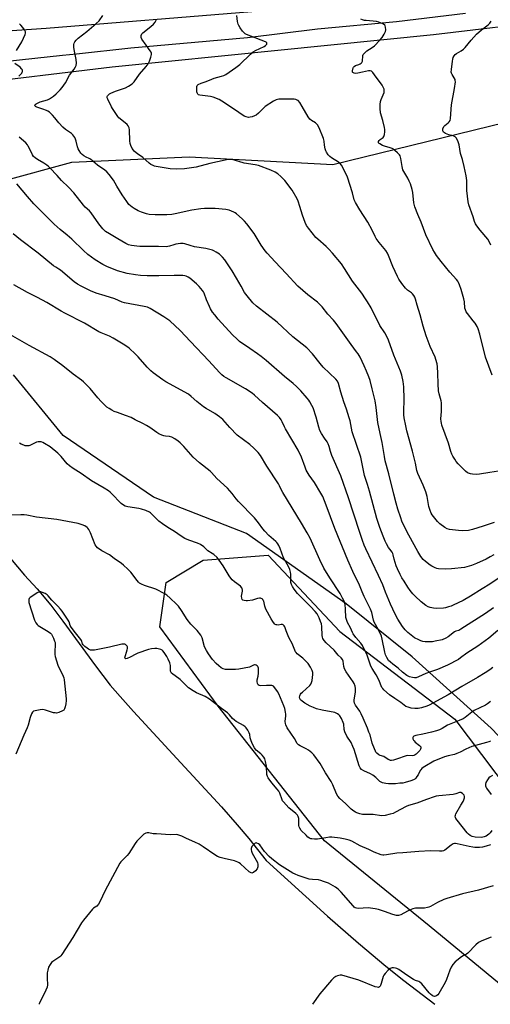
# Model space of a CAD drawing. Units: inches. Extents: x 1189770 to 1195770, y 545456 to 549457.
# Drawn here: x 1195200 to 1195459, y 545456 to 545998 of the extents above; entities that cross this region are included whole.
import ezdxf

# ---------------------------------------------------------------- set-up
doc = ezdxf.new("R2010")
doc.units = ezdxf.units.IN
doc.header["$MEASUREMENT"] = 0
for name, color, linetype in [('HYDRO-Single Line Stream', 4, 'Continuous'), ('NTRL-Pasture Land', 2, 'Continuous'), ('NTRL-Trees', 3, 'Continuous'), ('TRANS-Road', 130, 'Continuous'), ('Undefined', 1, 'Continuous')]:
    doc.layers.add(name, color=color, linetype=linetype)

msp = doc.modelspace()

# ---------------------------------------------------------------- linework, layer by layer
at = {"layer": 'HYDRO-Single Line Stream'}
msp.add_lwpolyline([(1195182.96, 545715.19), (1195202.36, 545692.29), (1195209.44, 545684.76), (1195216.82, 545675.83), (1195223.46, 545667.03), (1195241.48, 545642.36), (1195249.58, 545631.91), (1195255, 545625.57), (1195262.28, 545617.42), (1195286.24, 545591.5), (1195310.67, 545564.86), (1195319.39, 545555.02), (1195325.85, 545547.45), (1195335.36, 545535.48), (1195369.02, 545504.78), (1195386.15, 545489.87), (1195401.08, 545477.24), (1195410.92, 545469.44), (1195427.95, 545456.37)], dxfattribs=at)
at = {"layer": 'NTRL-Pasture Land'}
for points in [[(1195769.66, 546762.45), (1195769.63, 546123.1), (1195766.76, 546121.23), (1195742.33, 546110.29), (1195701.81, 546086.26), (1195640.56, 546052.04), (1195593.36, 546034.97), (1195549.46, 546026.15), (1195440.44, 546011.97), (1195327.43, 546002.16), (1195214.32, 545992.84), (1195096.11, 545984.86)], [(1195190.8, 545909.09), (1195228.47, 545919.47), (1195293.03, 545922.42), (1195372.01, 545918.05), (1195492.48, 545947.57), (1195552.18, 545963.03), (1195616.93, 545992.47), (1195668.11, 545967.73), (1195755.89, 545916.73), (1195766.76, 545913.8), (1195769.62, 545913.03), (1195769.61, 545826.72), (1195766.76, 545823.22), (1195732.34, 545780.94), (1195636.8, 545688.97), (1195535.87, 545590.93), (1195500.86, 545564.6), (1195459.05, 545608.25), (1195415.63, 545647.49), (1195379.29, 545676.54), (1195324.5, 545715.26), (1195273.41, 545735.25), (1195223.71, 545769.1), (1195196.45, 545802.42)]]:
    msp.add_lwpolyline(points, dxfattribs=at)
at = {"layer": 'NTRL-Trees'}
msp.add_lwpolyline([(1195769.61, 545844.22), (1195769.59, 545456.33), (1195477.16, 545456.36), (1195424.96, 545499.56), (1195367.44, 545546.2), (1195308.89, 545620.3), (1195276.76, 545663.83), (1195280.39, 545688.19), (1195300.6, 545700.62), (1195336.35, 545703.22), (1195375.74, 545661.24), (1195438.96, 545613.05), (1195476.27, 545563.82), (1195501.97, 545562.16), (1195601.91, 545683.47), (1195615.31, 545696.31), (1195661.78, 545724.46), (1195689.18, 545767.12)], close=True, dxfattribs=at)
at = {"layer": 'TRANS-Road'}
for points in [[(1195556.49, 546005.18), (1195495.28, 545997.51), (1195427.35, 545989.4), (1195341.76, 545980.87), (1195250.63, 545971.73), (1195168.14, 545961.76)], [(1195184.3, 545974), (1195223.37, 545978.2), (1195231.02, 545979.04), (1195260.82, 545982.34), (1195325.08, 545987.89), (1195363.6, 545992.75), (1195407.03, 545996.71), (1195444.81, 546001.25)]]:
    msp.add_lwpolyline(points, dxfattribs=at)
at = {"layer": 'Undefined'}
for points, elevation in [([(1195460.41, 545703.47), (1195458.49, 545702.35), (1195456.2, 545701.18), (1195450.94, 545698.78), (1195448.25, 545697.71), (1195444.27, 545696.57), (1195437.2, 545695.74), (1195434.08, 545695.56), (1195430.03, 545695.84), (1195429.18, 545696), (1195428.14, 545696.36), (1195426.4, 545697.2), (1195425.44, 545697.8), (1195422.92, 545699.77), (1195421.65, 545700.92), (1195420.27, 545702.63), (1195418.67, 545705.24), (1195413.68, 545714.29), (1195410.5, 545720.68), (1195409.94, 545721.98), (1195409.28, 545723.89), (1195407.75, 545728.55), (1195406.77, 545731.93), (1195405.46, 545736.88), (1195402.78, 545748.01), (1195400.72, 545755.26), (1195400.28, 545757.49), (1195399.02, 545765.22), (1195397.9, 545770.29), (1195396.76, 545776.33), (1195395.81, 545784.57), (1195395.23, 545788.26), (1195393.66, 545794.75), (1195392.44, 545799.26), (1195391.77, 545801.36), (1195390.51, 545804.47), (1195389.17, 545807.45), (1195386.9, 545812.2), (1195385.87, 545813.97), (1195385.02, 545815.17), (1195381.95, 545819.13), (1195373.83, 545830.71), (1195372.31, 545832.53), (1195369.27, 545835.88), (1195366.01, 545839.9), (1195364.62, 545841.36), (1195363.56, 545842.34), (1195358.17, 545846.52), (1195352.77, 545851.17), (1195346.31, 545858.24), (1195340.2, 545864.57), (1195335.8, 545869.37), (1195334.68, 545870.73), (1195332.55, 545873.84), (1195328.63, 545880.13), (1195324.69, 545885.42), (1195323.3, 545886.99), (1195322.02, 545888.22), (1195318.9, 545890.95), (1195318.21, 545891.5), (1195317.46, 545891.95), (1195315.02, 545892.99), (1195313.03, 545893.36), (1195307.28, 545893.97), (1195301.4, 545893.97), (1195299.35, 545893.77), (1195294.39, 545893.03), (1195285.28, 545891.02), (1195283.35, 545890.66), (1195280.65, 545890.49), (1195276.02, 545890.38), (1195274.25, 545890.42), (1195270.99, 545890.71), (1195269.56, 545891.07), (1195266.73, 545891.95), (1195264.83, 545892.73), (1195262.78, 545893.85), (1195261.55, 545894.61), (1195259.87, 545896.08), (1195258.61, 545897.69), (1195256.1, 545901.38), (1195253.27, 545906.3), (1195251.28, 545909.51), (1195249.01, 545912.57), (1195247.71, 545914.14), (1195246.56, 545915.09), (1195242.48, 545917.73), (1195238.69, 545920.98), (1195237.96, 545921.45), (1195236.29, 545922.22), (1195235.08, 545922.92), (1195234.2, 545923.58), (1195233.43, 545924.42), (1195232.42, 545925.79), (1195231.86, 545926.77), (1195231.51, 545927.86), (1195230.85, 545931.01), (1195230.55, 545932.09), (1195230.06, 545933.06), (1195229.05, 545934.38), (1195228.17, 545935.15), (1195224.95, 545937.39), (1195223.47, 545938.73), (1195221.27, 545940.97), (1195219.11, 545943.73), (1195217.79, 545945.28), (1195216.79, 545946.33), (1195216.14, 545946.86), (1195215.22, 545947.48), (1195214.47, 545947.87), (1195212.54, 545948.57), (1195209.22, 545949.6), (1195208.54, 545949.93), (1195208.26, 545950.22), (1195208.15, 545950.69), (1195208.32, 545951.03), (1195208.81, 545951.51), (1195209.48, 545951.93), (1195210.96, 545952.52), (1195215.1, 545953.68), (1195216.11, 545954.18), (1195217.29, 545954.95), (1195218.44, 545955.78), (1195219.87, 545957.05), (1195222.03, 545959.18), (1195223.14, 545960.43), (1195224.88, 545963.09), (1195227.21, 545967.31), (1195229.73, 545970.61), (1195230.51, 545971.85), (1195230.84, 545972.63), (1195230.94, 545973.77), (1195230.79, 545975.83), (1195229.69, 545981.28), (1195229.5, 545982.72), (1195229.53, 545984.13), (1195229.73, 545984.86), (1195230.05, 545985.54), (1195230.74, 545986.42), (1195231.97, 545987.62), (1195236.67, 545991.22), (1195241.91, 545995.58), (1195243.4, 545997.15), (1195245.5, 546000)], 402), ([(1195462.99, 545749.41), (1195458.19, 545748.8), (1195452.57, 545747.86), (1195450.79, 545747.74), (1195448.71, 545747.81), (1195447.56, 545747.98), (1195446.02, 545748.64), (1195444.85, 545749.46), (1195440.93, 545753.46), (1195439.76, 545754.78), (1195438.96, 545756.01), (1195437.94, 545757.8), (1195437.44, 545758.87), (1195436.92, 545760.25), (1195435.57, 545764.95), (1195431.97, 545774.76), (1195431.64, 545775.89), (1195431.47, 545776.76), (1195431.4, 545778.23), (1195431.64, 545782.35), (1195431.75, 545787.08), (1195431.57, 545788.21), (1195430.34, 545792.03), (1195429.99, 545793.7), (1195429.8, 545797.44), (1195429.74, 545803.3), (1195429.52, 545806.84), (1195429.23, 545808.57), (1195428.62, 545810.82), (1195428.16, 545812.19), (1195425.55, 545818.02), (1195423.19, 545824), (1195421.63, 545829.27), (1195420.01, 545835.54), (1195418.39, 545840.74), (1195417.47, 545844.07), (1195417.08, 545845.14), (1195416.52, 545846.09), (1195415.83, 545846.94), (1195415.16, 545847.52), (1195412.98, 545849.09), (1195411.97, 545850.07), (1195409.83, 545852.76), (1195408.27, 545855.02), (1195407.46, 545856.53), (1195404.9, 545862.11), (1195402.59, 545868.03), (1195401.97, 545869.33), (1195401.03, 545870.77), (1195397.42, 545875.21), (1195395.82, 545877.5), (1195395.25, 545878.5), (1195393.58, 545881.97), (1195391.24, 545886.47), (1195386.83, 545893.22), (1195384.41, 545897.24), (1195383.75, 545898.74), (1195382.78, 545902.47), (1195380.06, 545911.17), (1195379.31, 545912.8), (1195376.67, 545917.84), (1195375.98, 545918.74), (1195375.14, 545919.42), (1195371.29, 545921.83), (1195370.36, 545922.49), (1195369.39, 545923.51), (1195368.41, 545924.88), (1195368.09, 545925.64), (1195367.82, 545926.72), (1195367.46, 545928.67), (1195367.16, 545931.01), (1195366.84, 545932.34), (1195364.38, 545938.33), (1195363.56, 545939.87), (1195363.02, 545940.46), (1195362.4, 545940.98), (1195360.19, 545942.33), (1195359.32, 545943.05), (1195358.48, 545944.26), (1195355.18, 545949.99), (1195353.76, 545952.19), (1195352.84, 545953.26), (1195352.38, 545953.58), (1195351.6, 545953.91), (1195350.61, 545954.04), (1195348.05, 545953.99), (1195343.31, 545954.12), (1195342.18, 545954.02), (1195340.84, 545953.67), (1195339.3, 545952.86), (1195334.83, 545950.05), (1195333.96, 545949.29), (1195331.08, 545946.37), (1195329.72, 545945.23), (1195328.96, 545944.83), (1195327.6, 545944.36), (1195326.48, 545944.09), (1195325.64, 545944.03), (1195324.28, 545944.28), (1195323.25, 545944.78), (1195317.41, 545948.78), (1195310.92, 545952.96), (1195309.4, 545953.82), (1195306.08, 545955.22), (1195304.64, 545955.5), (1195298.88, 545956.24), (1195298.13, 545956.51), (1195297.8, 545956.76), (1195297.55, 545957.08), (1195297.36, 545957.58), (1195297.26, 545958.14), (1195297.17, 545960.53), (1195297.24, 545961.09), (1195297.42, 545961.58), (1195297.97, 545962.13), (1195299.54, 545962.93), (1195302.26, 545963.82), (1195305.38, 545965.1), (1195306.78, 545965.55), (1195310.74, 545966.61), (1195312.09, 545967.12), (1195313.12, 545967.64), (1195318.58, 545971.43), (1195320.83, 545973.12), (1195326.65, 545978.72), (1195328.19, 545980.05), (1195329.47, 545980.78), (1195334.11, 545982.92), (1195335.02, 545983.53), (1195335.61, 545984.27), (1195335.73, 545984.64), (1195335.64, 545985), (1195335.31, 545985.31), (1195334.85, 545985.59), (1195326.84, 545988.77), (1195324.55, 545989.61), (1195323.78, 545989.99), (1195323.11, 545990.49), (1195322.37, 545991.38), (1195321.01, 545993.32), (1195320.21, 545994.56), (1195319.83, 545995.33), (1195319.51, 545996.75), (1195319.2, 546000)], 406), ([(1195198.11, 545980.76), (1195200.94, 545985.53), (1195202.77, 545989.6), (1195203.01, 545990.4), (1195202.99, 545991.16), (1195202.5, 545992.1), (1195201.49, 545993.46), (1195200.41, 545994.78), (1195199.61, 545995.5)], 400), ([(1195460.62, 545721.28), (1195454.64, 545719.16), (1195448.81, 545717.35), (1195446.51, 545716.95), (1195443.02, 545716.63), (1195440.99, 545716.8), (1195436.08, 545717.46), (1195434.77, 545717.86), (1195433.53, 545718.5), (1195430.73, 545720.59), (1195429.47, 545721.77), (1195426.65, 545725.44), (1195426.08, 545726.44), (1195425.51, 545727.79), (1195424.78, 545730), (1195423.76, 545735.62), (1195423.1, 545738.09), (1195421.71, 545741.85), (1195418.72, 545748.28), (1195418.1, 545749.93), (1195417.32, 545753.83), (1195415.73, 545760.42), (1195412.7, 545771.76), (1195412.09, 545774.35), (1195411.19, 545778.75), (1195410.93, 545780.44), (1195410.91, 545782.05), (1195411.18, 545789.16), (1195410.95, 545795.81), (1195410.63, 545798.86), (1195409.87, 545802.32), (1195409.14, 545804.56), (1195405.54, 545813.3), (1195402.48, 545821.59), (1195401.41, 545823.91), (1195400.47, 545825.61), (1195397.87, 545829.52), (1195393.04, 545839.28), (1195391.05, 545842.59), (1195389.93, 545844.31), (1195387.81, 545847.31), (1195382.71, 545853.97), (1195378.41, 545860.86), (1195376.66, 545863.5), (1195371.8, 545869.4), (1195369.81, 545871.61), (1195368.31, 545873.04), (1195363.67, 545877.05), (1195362.62, 545878.07), (1195358.59, 545883.16), (1195357.56, 545884.59), (1195356.79, 545886.16), (1195355.21, 545890.24), (1195353.73, 545895.08), (1195352.8, 545897.89), (1195352.25, 545899.27), (1195349.64, 545903.95), (1195345.64, 545909.24), (1195343.44, 545911.48), (1195341.74, 545912.97), (1195340.21, 545913.84), (1195337.8, 545914.93), (1195331.01, 545917.5), (1195329.28, 545917.88), (1195323.27, 545918.93), (1195317.8, 545920.53), (1195316.09, 545920.83), (1195314.4, 545920.83), (1195312.7, 545920.53), (1195304.38, 545918.59), (1195296.84, 545916.59), (1195290.38, 545915.73), (1195286, 545915.59), (1195282.55, 545915.8), (1195280.25, 545916.05), (1195274.81, 545916.97), (1195273.98, 545917.19), (1195273.19, 545917.51), (1195271.92, 545918.17), (1195270.96, 545918.79), (1195267.5, 545922.02), (1195264.58, 545924.07), (1195262.95, 545925.33), (1195262.33, 545925.94), (1195261.7, 545926.86), (1195260.82, 545928.62), (1195260.49, 545929.68), (1195260.35, 545931.09), (1195260.11, 545937.11), (1195259.96, 545938.2), (1195259.68, 545938.96), (1195259.38, 545939.43), (1195258.81, 545940.06), (1195254.95, 545943.19), (1195254.32, 545943.79), (1195253.77, 545944.46), (1195250.87, 545948.85), (1195250.3, 545949.83), (1195248.22, 545954.12), (1195247.94, 545954.86), (1195247.89, 545955.55), (1195248.08, 545955.94), (1195248.56, 545956.47), (1195249.18, 545956.94), (1195249.87, 545957.33), (1195252.38, 545958.37), (1195255.81, 545959.5), (1195257.87, 545960.3), (1195259.67, 545961.21), (1195261.66, 545962.48), (1195262.21, 545962.97), (1195262.76, 545963.61), (1195265.74, 545967.76), (1195269.29, 545971.93), (1195270.47, 545973.56), (1195271.09, 545974.88), (1195271.83, 545977.15), (1195272.19, 545978.57), (1195272.21, 545979.38), (1195272.04, 545979.88), (1195271.6, 545980.61), (1195269.26, 545983.69), (1195267.02, 545987.05), (1195266.56, 545988.04), (1195266.48, 545988.54), (1195266.54, 545989.04), (1195266.92, 545989.98), (1195267.48, 545990.6), (1195271.83, 545993.93), (1195273.29, 545995.28), (1195274.19, 545996.47), (1195275.04, 545997.78)], 404), ([(1195459.63, 545802.22), (1195455.85, 545812.2), (1195452.81, 545824.88), (1195451.81, 545827.81), (1195451.22, 545829.08), (1195450.14, 545830.79), (1195449.14, 545832.21), (1195445.97, 545836.28), (1195445.35, 545837.19), (1195444.85, 545838.14), (1195444.57, 545839.14), (1195444.28, 545842.61), (1195443.96, 545844.33), (1195442.53, 545849.42), (1195441.65, 545852.01), (1195441.09, 545853.21), (1195440.68, 545853.89), (1195439.98, 545854.81), (1195436.34, 545859.01), (1195431.48, 545864.84), (1195429.04, 545868.09), (1195427.82, 545869.98), (1195426.97, 545871.46), (1195423.07, 545879.37), (1195420.55, 545886.35), (1195418.69, 545890.63), (1195417.06, 545894.78), (1195416.81, 545895.63), (1195416.55, 545897.07), (1195415.93, 545902.78), (1195415.59, 545904.44), (1195414.61, 545907.44), (1195413.99, 545909.04), (1195413.19, 545910.54), (1195410.99, 545914.24), (1195410.5, 545915.26), (1195410.1, 545916.94), (1195409.39, 545921.49), (1195408.99, 545922.82), (1195408.53, 545923.5), (1195407.57, 545924.53), (1195406.13, 545925.91), (1195405.25, 545926.59), (1195404.49, 545926.97), (1195403.42, 545927.37), (1195400.28, 545928.22), (1195399.17, 545928.61), (1195397.73, 545929.43), (1195397.35, 545929.75), (1195397.1, 545930.11), (1195397.1, 545930.72), (1195397.46, 545931.32), (1195398.05, 545931.87), (1195399.55, 545932.99), (1195400.03, 545933.6), (1195400.36, 545934.69), (1195400.59, 545936.16), (1195400.63, 545937.34), (1195400.45, 545938.51), (1195399.49, 545942.26), (1195398.24, 545946.48), (1195398.07, 545947.33), (1195398, 545948.21), (1195398.05, 545951.2), (1195398.17, 545952.68), (1195398.47, 545953.78), (1195400.09, 545957.79), (1195400.23, 545958.91), (1195400.18, 545959.46), (1195400.03, 545959.98), (1195399.66, 545960.72), (1195399.05, 545961.66), (1195394.93, 545967.47), (1195394.02, 545968.63), (1195393.18, 545969.36), (1195392.56, 545969.59), (1195391.49, 545969.59), (1195388.27, 545968.96), (1195385.71, 545968.31), (1195384.65, 545968.19), (1195383.59, 545968.35), (1195382.97, 545968.64), (1195382.74, 545968.98), (1195382.71, 545969.67), (1195383.08, 545971.23), (1195383.31, 545971.7), (1195383.63, 545972.08), (1195384.5, 545972.59), (1195386.19, 545973.1), (1195386.95, 545973.41), (1195387.6, 545973.84), (1195387.9, 545974.23), (1195388.2, 545974.92), (1195388.31, 545975.44), (1195388.41, 545977.34), (1195388.52, 545978.12), (1195388.72, 545978.59), (1195389.22, 545979.24), (1195390.7, 545980.55), (1195393.61, 545982.44), (1195394.78, 545983.34), (1195397.79, 545986.45), (1195399.11, 545987.97), (1195400.18, 545989.72), (1195400.91, 545991.31), (1195401.04, 545992.15), (1195400.94, 545993.58), (1195400.74, 545994.38), (1195400.5, 545994.83), (1195399.89, 545995.31), (1195399.12, 545995.67), (1195397.19, 545996.38), (1195395.89, 545996.74), (1195390.29, 545997.22), (1195389.42, 545997.36), (1195388.34, 545997.65), (1195387.29, 545998.03)], 408), ([(1195458.9, 545873.79), (1195457.85, 545875.84), (1195457.09, 545877.06), (1195453.01, 545881.98), (1195451.21, 545884.33), (1195450.41, 545885.55), (1195449.9, 545886.78), (1195449.11, 545889.34), (1195446.76, 545896), (1195446.3, 545897.67), (1195445.96, 545900.63), (1195445.67, 545903.91), (1195445.55, 545909.28), (1195445.22, 545911.89), (1195444.22, 545917.07), (1195443.26, 545920.95), (1195442.2, 545924.16), (1195441.38, 545928.85), (1195440.88, 545930.53), (1195439.89, 545932.59), (1195439.57, 545933.03), (1195439.16, 545933.37), (1195438.14, 545933.82), (1195435.82, 545934.45), (1195433.98, 545935.17), (1195433.26, 545935.58), (1195432.88, 545935.91), (1195432.57, 545936.29), (1195432.39, 545936.71), (1195432.37, 545937.2), (1195432.48, 545937.72), (1195433.05, 545938.99), (1195433.59, 545939.62), (1195435.39, 545941.05), (1195435.97, 545941.65), (1195436.39, 545942.34), (1195436.65, 545943.37), (1195437.22, 545950.92), (1195438.88, 545959.9), (1195439.31, 545963.57), (1195439.27, 545964.39), (1195439.13, 545964.89), (1195437.48, 545967.63), (1195437.17, 545968.35), (1195437.06, 545968.87), (1195437.11, 545970.3), (1195437.7, 545974.97), (1195437.88, 545976.13), (1195438.1, 545976.96), (1195438.58, 545977.89), (1195439.25, 545978.67), (1195439.96, 545979.16), (1195442.57, 545980.58), (1195443.74, 545981.46), (1195444.7, 545982.53), (1195447.98, 545986.57), (1195451, 545989.79), (1195453.71, 545992.09), (1195457.45, 545994.97), (1195458.28, 545995.75), (1195459.04, 545996.98)], 410), ([(1195199.39, 545966.69), (1195200.64, 545967.9), (1195200.98, 545968.35), (1195201.2, 545968.83), (1195201.28, 545969.33), (1195201.23, 545969.85), (1195201.08, 545970.35), (1195200.8, 545970.8), (1195199.98, 545971.56), (1195197.12, 545973.67)], 400), ([(1195468.29, 545694.22), (1195458.2, 545687.36), (1195454.05, 545684.72), (1195447.67, 545680.83), (1195443.54, 545678.46), (1195438.09, 545675.79), (1195437.03, 545675.34), (1195435.64, 545674.88), (1195433.95, 545674.41), (1195432.81, 545674.2), (1195428.76, 545674.04), (1195427.34, 545674.13), (1195425.44, 545674.57), (1195424.4, 545674.95), (1195423.15, 545675.71), (1195420.56, 545677.66), (1195417.16, 545680.73), (1195415.96, 545681.98), (1195414.52, 545683.83), (1195413.14, 545685.73), (1195411.11, 545688.93), (1195409.93, 545690.88), (1195408.99, 545692.63), (1195407.46, 545695.77), (1195406.81, 545697.41), (1195405.64, 545701.08), (1195405.2, 545703.55), (1195404.99, 545704.22), (1195404.57, 545704.93), (1195403.23, 545706.64), (1195402.61, 545707.57), (1195401.49, 545709.51), (1195400.75, 545711.07), (1195399.64, 545713.76), (1195397.8, 545718.57), (1195396.14, 545723.55), (1195392.18, 545738.41), (1195390.98, 545742.22), (1195389.28, 545747.09), (1195387.28, 545757.22), (1195382.51, 545771.21), (1195381.4, 545777.21), (1195380.96, 545778.91), (1195379.45, 545783.66), (1195378.02, 545787.67), (1195376.34, 545792.92), (1195375.06, 545797.75), (1195374.51, 545798.93), (1195373.68, 545800.03), (1195366.66, 545806.72), (1195364.94, 545808.77), (1195360.82, 545814), (1195357.57, 545817.33), (1195350, 545823.45), (1195341.35, 545831.41), (1195329.93, 545840.18), (1195327.89, 545842.06), (1195324.77, 545845.88), (1195323.39, 545847.75), (1195321.46, 545851.13), (1195319, 545855.68), (1195316.59, 545859.61), (1195313.26, 545864.6), (1195312.5, 545865.65), (1195311.23, 545867.16), (1195310.27, 545868.18), (1195309.6, 545868.74), (1195307.87, 545869.89), (1195306.59, 545870.64), (1195305.78, 545870.99), (1195304.38, 545871.44), (1195302.09, 545872.01), (1195295.98, 545872.93), (1195293.42, 545873.62), (1195290.59, 545874.53), (1195289.63, 545874.71), (1195288.18, 545874.65), (1195285.56, 545874.25), (1195284.44, 545873.97), (1195282.06, 545873.15), (1195280.26, 545872.85), (1195276.1, 545872.96), (1195265.82, 545873.01), (1195264.1, 545873.15), (1195261.25, 545873.55), (1195259.66, 545874), (1195258.1, 545874.7), (1195253.68, 545877.19), (1195249.14, 545879.92), (1195247.04, 545881.34), (1195246.21, 545882.02), (1195245.43, 545882.81), (1195243.26, 545885.44), (1195239.16, 545891.54), (1195238.15, 545892.62), (1195235.79, 545894.67), (1195234.79, 545895.69), (1195229.6, 545902.6), (1195226.57, 545905.72), (1195222.74, 545909.4), (1195220.38, 545912.06), (1195216.4, 545916.32), (1195215.56, 545917.11), (1195214.68, 545917.78), (1195213.05, 545918.83), (1195209.59, 545920.84), (1195208.2, 545921.83), (1195207.36, 545922.57), (1195206.74, 545923.49), (1195205.56, 545926.18), (1195204.51, 545928.26), (1195204.04, 545928.96), (1195203.11, 545929.95), (1195199.48, 545933.08)], 400), ([(1195460.26, 545674.42), (1195455.94, 545671.3), (1195442.35, 545662.53), (1195441.21, 545661.93), (1195439.67, 545661.5), (1195438.94, 545661.16), (1195435.29, 545658.41), (1195434.07, 545657.67), (1195431.98, 545656.82), (1195428.25, 545655.94), (1195426.82, 545655.73), (1195423.95, 545655.63), (1195422.81, 545655.66), (1195421.36, 545655.9), (1195420.25, 545656.24), (1195419.19, 545656.7), (1195416.89, 545657.93), (1195413.17, 545660.75), (1195411.74, 545662.23), (1195410.28, 545664.07), (1195407.67, 545668.18), (1195406.17, 545670.91), (1195403.7, 545676.38), (1195400.96, 545682.9), (1195399.38, 545686.99), (1195397.14, 545692.11), (1195390.16, 545706.72), (1195389.23, 545708.81), (1195388.32, 545711.28), (1195386.63, 545716.31), (1195380.52, 545734.88), (1195376.43, 545746.97), (1195371.49, 545758.11), (1195370.72, 545760.28), (1195369.93, 545763.1), (1195369.34, 545764.61), (1195368.83, 545765.56), (1195367.39, 545767.56), (1195365.68, 545770.19), (1195364.78, 545771.9), (1195364.21, 545773.7), (1195362.87, 545779.27), (1195361.13, 545784.32), (1195360.49, 545785.59), (1195359.35, 545787.54), (1195358.73, 545788.48), (1195357.85, 545789.63), (1195354.28, 545793.71), (1195352.03, 545796.02), (1195350.19, 545797.67), (1195345.3, 545801.59), (1195335.21, 545810.3), (1195332.47, 545812.55), (1195330.44, 545814.06), (1195326.23, 545816.89), (1195320.63, 545820.86), (1195319.27, 545822), (1195316.7, 545824.43), (1195308.99, 545833), (1195307, 545835.38), (1195305.82, 545837.01), (1195304.73, 545838.72), (1195304.07, 545840.01), (1195302.44, 545843.73), (1195301.15, 545847.34), (1195300.79, 545848.1), (1195300.33, 545848.82), (1195298.46, 545851.06), (1195297.07, 545852.57), (1195293.29, 545855.61), (1195292.33, 545856.22), (1195291.28, 545856.67), (1195290.5, 545856.88), (1195289.42, 545857.02), (1195284.75, 545857.06), (1195276.3, 545856.9), (1195269.94, 545856.91), (1195266.12, 545857.16), (1195263.48, 545857.47), (1195258.87, 545858.26), (1195253.48, 545859.69), (1195247.68, 545862), (1195245.4, 545863.08), (1195241.27, 545865.64), (1195237.23, 545868.7), (1195234.8, 545870.84), (1195228.49, 545877.04), (1195225.89, 545879.35), (1195222.1, 545882.45), (1195218.78, 545885.39), (1195211.97, 545892.02), (1195207.54, 545896.55), (1195204.06, 545900.53), (1195198.28, 545907.49)], 398), ([(1195462.63, 545661.87), (1195457.64, 545657.66), (1195451.67, 545653.28), (1195445.56, 545649.49), (1195442.07, 545646.78), (1195440.98, 545646.01), (1195435.08, 545642.83), (1195429.51, 545640.44), (1195425.08, 545638.92), (1195423.17, 545638.17), (1195419.12, 545636.36), (1195417.76, 545635.94), (1195416.92, 545635.86), (1195415.81, 545636), (1195414.16, 545636.4), (1195413.37, 545636.7), (1195412.63, 545637.16), (1195410.33, 545639.04), (1195407.83, 545641.25), (1195404.98, 545643.35), (1195403.6, 545644.46), (1195402.62, 545645.47), (1195401.6, 545647.02), (1195400.92, 545648.54), (1195400.49, 545649.88), (1195399.12, 545657.03), (1195398.66, 545658.73), (1195396.99, 545662.16), (1195394.72, 545666.42), (1195394.37, 545667.51), (1195393.37, 545671.71), (1195392.71, 545673.58), (1195389.2, 545680.59), (1195388.07, 545683.22), (1195386.69, 545686.89), (1195382.95, 545694.39), (1195380.16, 545700.53), (1195373.02, 545718.05), (1195368.34, 545730.88), (1195366.39, 545735.63), (1195365.43, 545737.44), (1195361.89, 545743.28), (1195358.98, 545747.23), (1195357.79, 545749.13), (1195357.3, 545750.12), (1195356.68, 545751.63), (1195354.65, 545757.27), (1195352.91, 545761.02), (1195345.85, 545772.83), (1195345.31, 545773.85), (1195344.09, 545776.7), (1195343.55, 545777.75), (1195342.56, 545779.07), (1195341.58, 545780.1), (1195333.3, 545787.29), (1195328.96, 545791.28), (1195327.62, 545792.4), (1195323.86, 545794.75), (1195313.26, 545800.81), (1195312.09, 545801.57), (1195310.83, 545802.55), (1195309.63, 545803.74), (1195303.69, 545810.18), (1195293.66, 545820.71), (1195287.94, 545826.88), (1195282.24, 545832.07), (1195279.07, 545834.41), (1195271.43, 545838.89), (1195269.97, 545839.62), (1195268.14, 545840.13), (1195257.32, 545842.13), (1195256.2, 545842.51), (1195252.08, 545844.19), (1195246.84, 545845.89), (1195241.83, 545847.38), (1195238.69, 545848.59), (1195233.65, 545851.14), (1195231.55, 545852.27), (1195229.7, 545853.56), (1195222.28, 545860.03), (1195221.36, 545860.66), (1195219.59, 545861.59), (1195218.42, 545862.41), (1195210, 545869.31), (1195200.19, 545876.72), (1195196.1, 545879.97)], 396), ([(1195459.87, 545641.52), (1195458.27, 545640.34), (1195455.71, 545638.6), (1195451.56, 545636.03), (1195442.89, 545631), (1195435.41, 545626.52), (1195430.89, 545624.14), (1195427.23, 545622.03), (1195424.95, 545620.89), (1195423.6, 545620.36), (1195420.63, 545619.36), (1195418.78, 545619.03), (1195417, 545619), (1195415.03, 545619.26), (1195413.34, 545619.64), (1195412.18, 545620.18), (1195409.29, 545622.36), (1195406.02, 545624.52), (1195403.18, 545626.58), (1195400.06, 545629.3), (1195399.44, 545629.92), (1195398.9, 545630.6), (1195398.49, 545631.37), (1195397.58, 545633.84), (1195396.84, 545635.41), (1195395.73, 545637.45), (1195393.58, 545640.92), (1195392.89, 545642.24), (1195390.84, 545648.34), (1195388.28, 545653.59), (1195387.42, 545654.96), (1195384.67, 545657.97), (1195383.11, 545659.99), (1195382.72, 545660.75), (1195381.67, 545663.37), (1195380.02, 545666.3), (1195379.39, 545667.95), (1195379.11, 545669.08), (1195379, 545673.53), (1195378.75, 545676.13), (1195378.14, 545677.96), (1195377.27, 545679.72), (1195375.91, 545682.14), (1195370.27, 545690.9), (1195367.08, 545696.24), (1195364.76, 545700.81), (1195359.42, 545712.63), (1195357.91, 545715.66), (1195354.74, 545720.97), (1195344.39, 545737.84), (1195343.7, 545739.1), (1195342.63, 545741.52), (1195342.11, 545742.52), (1195335.75, 545752.27), (1195332.14, 545758.15), (1195330.89, 545759.73), (1195328.45, 545762.23), (1195326.33, 545764.22), (1195319.39, 545769.36), (1195315.32, 545773.49), (1195311.41, 545777.86), (1195309.62, 545779.37), (1195307, 545781.25), (1195302.36, 545783.94), (1195300.89, 545784.93), (1195297.13, 545787.76), (1195294.07, 545790.59), (1195292.54, 545791.77), (1195280.19, 545798.59), (1195278.48, 545799.73), (1195273.24, 545803.49), (1195271.94, 545804.66), (1195269.87, 545806.73), (1195264.86, 545812.37), (1195263.46, 545813.83), (1195259.9, 545817.17), (1195257.61, 545818.81), (1195251.16, 545822.7), (1195249.08, 545823.65), (1195244.53, 545825.49), (1195243.23, 545826.12), (1195235.34, 545830.84), (1195224.55, 545836.32), (1195222.51, 545837.47), (1195214.64, 545842.18), (1195209.48, 545844.97), (1195204.11, 545847.71), (1195196.52, 545851.93)], 394), ([(1195458.62, 545622.75), (1195456.93, 545621.52), (1195455.94, 545620.91), (1195449.61, 545617.83), (1195448.41, 545616.98), (1195444.77, 545614.08), (1195443.58, 545613.3), (1195441.48, 545612.38), (1195434.92, 545609.79), (1195432.07, 545608.07), (1195430.57, 545607.29), (1195429.03, 545606.75), (1195426.26, 545606.01), (1195421.43, 545604.89), (1195417.66, 545604.15), (1195416.5, 545603.73), (1195416.13, 545603.4), (1195415.95, 545603), (1195416, 545602.29), (1195416.3, 545601.58), (1195416.64, 545601.14), (1195417.28, 545600.54), (1195419.64, 545598.72), (1195420.03, 545598.33), (1195420.29, 545597.9), (1195420.36, 545597.23), (1195420.17, 545596.54), (1195419.72, 545595.82), (1195419.14, 545595.14), (1195417.85, 545593.9), (1195417.23, 545593.48), (1195416.56, 545593.18), (1195415.54, 545593), (1195413.18, 545593.06), (1195412.32, 545592.93), (1195406.96, 545591.07), (1195405.32, 545590.64), (1195404.23, 545590.47), (1195403.7, 545590.48), (1195403, 545590.69), (1195402.32, 545591.03), (1195399.98, 545592.53), (1195398.04, 545593.15), (1195397.32, 545593.47), (1195396.2, 545594.35), (1195395.64, 545595), (1195395.35, 545595.5), (1195394.78, 545596.86), (1195393.66, 545599.93), (1195392.39, 545604.42), (1195391.83, 545606.05), (1195390.98, 545608.2), (1195388.66, 545613.61), (1195387.5, 545616.14), (1195386.75, 545617.56), (1195384.5, 545620.74), (1195383.83, 545622), (1195383.67, 545622.82), (1195383.69, 545623.69), (1195384.39, 545628.02), (1195384.48, 545629.17), (1195384.4, 545630.04), (1195384.16, 545631.18), (1195383.61, 545632.69), (1195383.08, 545633.62), (1195379.34, 545639.21), (1195378.44, 545640.74), (1195378, 545642), (1195377.68, 545644.99), (1195377.54, 545645.49), (1195377.3, 545645.95), (1195376.6, 545646.79), (1195374.87, 545648.4), (1195372.61, 545651.08), (1195368.35, 545655.05), (1195367.27, 545656.3), (1195366.51, 545657.43), (1195366.25, 545658.21), (1195366.12, 545659.08), (1195365.91, 545664.12), (1195365.72, 545665.5), (1195365.26, 545666.87), (1195364.49, 545668.79), (1195363.29, 545670.99), (1195362.27, 545672.34), (1195359.69, 545675.16), (1195352.58, 545682.31), (1195350.76, 545684.57), (1195349.83, 545685.99), (1195349.25, 545687.21), (1195348.93, 545688.23), (1195348.78, 545689.88), (1195348.91, 545692.78), (1195348.68, 545693.93), (1195348.24, 545695.35), (1195347.55, 545696.99), (1195344.83, 545701.88), (1195342.95, 545707.05), (1195342.26, 545708.61), (1195341.73, 545709.6), (1195341.21, 545710.27), (1195340.62, 545710.88), (1195336.84, 545714.11), (1195334.56, 545716.46), (1195333.45, 545717.82), (1195331.03, 545721.17), (1195328.8, 545723.86), (1195320.15, 545732.78), (1195318.81, 545734.35), (1195316.62, 545737.22), (1195314.06, 545740.07), (1195308.1, 545745.42), (1195305.22, 545748.68), (1195304.43, 545749.47), (1195298.61, 545754.06), (1195295.21, 545757.2), (1195293.8, 545758.66), (1195289.97, 545763.09), (1195288.1, 545765.01), (1195287, 545766.01), (1195285.04, 545767.32), (1195283.48, 545768.14), (1195282.11, 545768.5), (1195279.9, 545768.75), (1195279.08, 545768.92), (1195277.98, 545769.29), (1195276.37, 545769.97), (1195275.11, 545770.7), (1195271.25, 545773.43), (1195269.49, 545774.53), (1195267.44, 545775.7), (1195263.32, 545777.81), (1195260.98, 545778.95), (1195258.04, 545780.16), (1195253.51, 545781.69), (1195251.69, 545782.39), (1195250.42, 545783.01), (1195248.94, 545783.91), (1195247.75, 545784.71), (1195247.08, 545785.26), (1195244.57, 545787.72), (1195242.71, 545789.85), (1195238.55, 545794.94), (1195234.94, 545798.53), (1195233.82, 545799.47), (1195229.22, 545802.9), (1195223.45, 545807.45), (1195218.71, 545810.96), (1195216.54, 545812.35), (1195205.01, 545818.51), (1195194.69, 545824.53)], 392), ([(1195458.6, 545601.03), (1195457.81, 545600.67), (1195456.41, 545600.22), (1195448.46, 545598.01), (1195445.17, 545596.67), (1195441.88, 545594.98), (1195440.09, 545594.22), (1195438.78, 545593.78), (1195435.45, 545592.97), (1195433.26, 545592.34), (1195427.53, 545589.97), (1195422.49, 545587.11), (1195421.53, 545586.47), (1195420.85, 545585.91), (1195420.26, 545585.28), (1195419.95, 545584.81), (1195418.79, 545582.51), (1195418.22, 545581.57), (1195417.55, 545580.71), (1195416.97, 545580.16), (1195416.23, 545579.75), (1195414.86, 545579.24), (1195411.77, 545578.22), (1195410.36, 545577.91), (1195408.85, 545577.88), (1195406.35, 545577.61), (1195402.49, 545577.56), (1195401.02, 545577.67), (1195399.3, 545578.12), (1195398.5, 545578.44), (1195397.81, 545578.9), (1195395.57, 545581.05), (1195393.97, 545582.33), (1195392.69, 545583.01), (1195388.95, 545584.66), (1195387.76, 545585.39), (1195386.94, 545586.33), (1195386.46, 545587.38), (1195383.64, 545596.49), (1195382.99, 545598.13), (1195381.96, 545600.27), (1195379.74, 545603.77), (1195378.58, 545606.07), (1195378.24, 545607.37), (1195377.95, 545610.29), (1195377.72, 545611.34), (1195376.76, 545613.45), (1195375.83, 545614.91), (1195375.21, 545615.49), (1195374.52, 545616), (1195373.78, 545616.43), (1195372.97, 545616.74), (1195366.04, 545618.14), (1195362.98, 545618.89), (1195361.33, 545619.45), (1195359.47, 545620.31), (1195356.61, 545621.99), (1195355.08, 545622.95), (1195354.23, 545623.7), (1195353.73, 545624.55), (1195353.59, 545625.28), (1195353.73, 545626.04), (1195354.14, 545626.85), (1195354.62, 545627.45), (1195355.24, 545628.06), (1195359.32, 545631.64), (1195359.93, 545632.44), (1195360.3, 545633.33), (1195360.54, 545634.33), (1195360.77, 545636.03), (1195360.94, 545637.72), (1195360.93, 545638.83), (1195360.6, 545639.9), (1195359.59, 545641.71), (1195358.31, 545643.71), (1195356.94, 545645.27), (1195355.54, 545646.62), (1195352.38, 545649.14), (1195351.77, 545649.76), (1195351.46, 545650.21), (1195350.6, 545651.92), (1195349.52, 545654.77), (1195348.01, 545657.59), (1195347.39, 545658.93), (1195346.27, 545661.68), (1195345.59, 545663.85), (1195345.23, 545664.53), (1195344.68, 545664.96), (1195344.23, 545665.11), (1195343.49, 545665.11), (1195341.92, 545664.87), (1195341.2, 545664.91), (1195340.75, 545665.03), (1195340.32, 545665.25), (1195339.93, 545665.59), (1195338.9, 545666.87), (1195337.98, 545668.33), (1195335.1, 545673.57), (1195334.53, 545675.22), (1195333.95, 545677.98), (1195333.72, 545678.46), (1195333.41, 545678.87), (1195333.03, 545679.21), (1195332.61, 545679.44), (1195332.16, 545679.57), (1195331.67, 545679.61), (1195330.6, 545679.43), (1195327.84, 545678.63), (1195325.1, 545678.25), (1195324.36, 545678.23), (1195323.26, 545678.39), (1195322.54, 545678.64), (1195322.17, 545678.91), (1195321.88, 545679.59), (1195321.79, 545680.73), (1195321.86, 545681.6), (1195322.25, 545683.55), (1195322.28, 545684.09), (1195322.11, 545684.91), (1195321.86, 545685.41), (1195321.11, 545686.18), (1195317.93, 545688.63), (1195316.63, 545689.83), (1195315.83, 545690.69), (1195315, 545691.91), (1195311.65, 545697.5), (1195309.52, 545700.64), (1195308.44, 545701.99), (1195306.52, 545703.65), (1195305.59, 545704.29), (1195303.18, 545705.71), (1195302.47, 545706.33), (1195301.08, 545707.8), (1195299.15, 545709.1), (1195297.59, 545709.92), (1195292.77, 545711.54), (1195290.63, 545712.56), (1195288.6, 545713.75), (1195284.91, 545716.38), (1195281.31, 545718.53), (1195278.33, 545720.46), (1195276.2, 545722.01), (1195272.64, 545725.73), (1195271.77, 545726.53), (1195271.06, 545727.02), (1195269.2, 545727.83), (1195266.73, 545728.68), (1195265.3, 545728.95), (1195259.21, 545729.83), (1195257.84, 545730.23), (1195256.89, 545730.75), (1195255.58, 545731.79), (1195250.28, 545737.22), (1195249.44, 545738.02), (1195248.57, 545738.71), (1195246.24, 545740.23), (1195239.33, 545744.24), (1195233.57, 545748.17), (1195229.23, 545750.91), (1195227.15, 545752.36), (1195225.96, 545753.54), (1195222.64, 545757.57), (1195220.78, 545759.38), (1195216.56, 545762.85), (1195213.42, 545764.79), (1195212.42, 545765.32), (1195211.64, 545765.59), (1195210.8, 545765.65), (1195209.95, 545765.58), (1195209.1, 545765.4), (1195208.28, 545765.09), (1195205.37, 545763.6), (1195204.82, 545763.43), (1195203.98, 545763.36), (1195202.84, 545763.47), (1195201.99, 545763.72), (1195200.63, 545764.31), (1195199.62, 545764.96)], 390), ([(1195459.3, 545551.91), (1195458.49, 545550.69), (1195457.66, 545549.88), (1195456.27, 545548.84), (1195455.24, 545548.4), (1195454.43, 545548.2), (1195453.56, 545548.12), (1195450.26, 545548.32), (1195448.62, 545548.61), (1195447.46, 545549.18), (1195446.62, 545549.83), (1195445.85, 545550.67), (1195440.3, 545557.53), (1195439.62, 545558.47), (1195439.36, 545559.1), (1195439.3, 545559.71), (1195439.4, 545560.39), (1195439.64, 545561.09), (1195442.28, 545565.81), (1195443.69, 545567.92), (1195444, 545568.7), (1195444.26, 545569.79), (1195444.32, 545570.59), (1195444.13, 545571.3), (1195443.81, 545571.71), (1195443.19, 545572.24), (1195442.25, 545572.73), (1195441.52, 545572.73), (1195439.54, 545572.02), (1195438.15, 545571.7), (1195430.2, 545570.96), (1195428.81, 545570.74), (1195427.71, 545570.46), (1195423.44, 545569.04), (1195418.13, 545567.01), (1195413.63, 545565.62), (1195412.31, 545565.01), (1195406.36, 545561.9), (1195405.05, 545561.29), (1195403.41, 545560.8), (1195400.76, 545560.21), (1195398.72, 545560.03), (1195397.59, 545560.16), (1195395.22, 545560.61), (1195394.11, 545560.73), (1195392.69, 545560.77), (1195389.41, 545560.67), (1195388.23, 545560.72), (1195386.8, 545561.03), (1195385.13, 545561.56), (1195384.33, 545561.91), (1195383.41, 545562.54), (1195382.12, 545563.65), (1195378.83, 545566.84), (1195375.86, 545569.53), (1195374.75, 545570.76), (1195374.05, 545572.06), (1195371.9, 545577.06), (1195371.03, 545578.78), (1195368.01, 545583.62), (1195365.07, 545588.83), (1195361.51, 545593.56), (1195360.49, 545594.61), (1195358.61, 545596), (1195357.36, 545596.75), (1195353.97, 545598.39), (1195353.09, 545599.01), (1195352.4, 545599.76), (1195350.94, 545602.5), (1195346.9, 545608.45), (1195346.07, 545609.92), (1195345.84, 545610.7), (1195345.73, 545611.77), (1195346.14, 545614.95), (1195346.18, 545615.81), (1195346.01, 545616.98), (1195345.5, 545619), (1195345.03, 545620.37), (1195342.24, 545627.12), (1195341.48, 545628.41), (1195340.12, 545630.38), (1195339.34, 545631.2), (1195338.88, 545631.45), (1195338.36, 545631.58), (1195337.25, 545631.67), (1195335.51, 545631.67), (1195332.12, 545631.4), (1195331.43, 545631.6), (1195330.91, 545632.06), (1195330.55, 545632.76), (1195330.34, 545633.83), (1195330.42, 545634.67), (1195330.92, 545636.68), (1195331.07, 545638.46), (1195331.09, 545641.11), (1195330.98, 545641.64), (1195330.74, 545642.06), (1195330.39, 545642.39), (1195329.75, 545642.76), (1195329.29, 545642.92), (1195328.83, 545642.96), (1195328.39, 545642.84), (1195326.84, 545642.07), (1195326.07, 545641.8), (1195320.33, 545640.7), (1195318.37, 545640.5), (1195314.03, 545640.39), (1195312.93, 545640.49), (1195311.73, 545640.83), (1195310.53, 545641.43), (1195309.22, 545642.37), (1195307.8, 545643.76), (1195305.87, 545646.02), (1195303.57, 545649.14), (1195302.43, 545650.86), (1195301.45, 545652.93), (1195300.1, 545657.83), (1195299.82, 545658.59), (1195299.4, 545659.33), (1195297.28, 545661.83), (1195294.55, 545664.57), (1195293.79, 545665.45), (1195291.94, 545668.02), (1195288.81, 545672.89), (1195287.03, 545675.22), (1195286.08, 545676.31), (1195282.43, 545679.64), (1195280.73, 545681.29), (1195279.6, 545682.11), (1195274.66, 545684.53), (1195268.37, 545686.59), (1195266.74, 545687.31), (1195265.74, 545687.91), (1195265.12, 545688.48), (1195264.38, 545689.33), (1195260.86, 545693.96), (1195259.23, 545695.63), (1195256.89, 545697.82), (1195255.77, 545698.67), (1195251.63, 545701.49), (1195249.14, 545703.4), (1195244.86, 545705.72), (1195242.58, 545707.4), (1195241.8, 545708.18), (1195241.35, 545708.92), (1195238.66, 545715.5), (1195237.75, 545717.36), (1195237.27, 545718.09), (1195236.91, 545718.49), (1195235.64, 545719.41), (1195234.08, 545720.06), (1195231.86, 545720.69), (1195220.22, 545722.88), (1195208.93, 545724.14), (1195203.66, 545725.23), (1195202.21, 545725.44), (1195200.44, 545725.46), (1195192.44, 545725.27)], 388), ([(1195458.68, 545544.09), (1195456.32, 545543.32), (1195454.2, 545542.82), (1195452.51, 545542.63), (1195449.98, 545542.56), (1195448.88, 545542.67), (1195446.98, 545543.03), (1195440.31, 545544.65), (1195439.48, 545544.75), (1195438.94, 545544.73), (1195438.16, 545544.5), (1195436.93, 545543.77), (1195433.51, 545541.05), (1195432.79, 545540.73), (1195432.03, 545540.55), (1195430.64, 545540.48), (1195425.68, 545540.79), (1195419.27, 545540.42), (1195410.5, 545539.64), (1195407.16, 545539.49), (1195401.43, 545538.44), (1195399.98, 545538.29), (1195399.41, 545538.34), (1195398.57, 545538.56), (1195394.68, 545540.06), (1195391.8, 545541.43), (1195387, 545543.56), (1195382.47, 545546.06), (1195380.9, 545546.64), (1195378.71, 545547.22), (1195375.92, 545547.77), (1195371.31, 545548.23), (1195370.13, 545548.19), (1195368.07, 545547.95), (1195364.61, 545547.29), (1195363.44, 545547.17), (1195361.95, 545547.17), (1195360.48, 545547.28), (1195359.91, 545547.39), (1195359.19, 545547.68), (1195358.28, 545548.3), (1195357.23, 545549.3), (1195354.56, 545551.99), (1195353.73, 545553.12), (1195353.43, 545553.88), (1195353.3, 545554.71), (1195353.23, 545558.49), (1195352.94, 545559.59), (1195352.56, 545560.34), (1195351.58, 545561.34), (1195347.76, 545564.43), (1195344.77, 545567.59), (1195344.28, 545568.28), (1195344.02, 545568.8), (1195342.79, 545572.44), (1195342.22, 545573.59), (1195341.35, 545574.72), (1195338.34, 545578.07), (1195336.37, 545580.84), (1195336.01, 545581.59), (1195335.7, 545582.69), (1195335.6, 545583.54), (1195335.54, 545586.12), (1195335.44, 545587.27), (1195334.95, 545589.89), (1195334.53, 545591.29), (1195334, 545592.22), (1195333.16, 545593.29), (1195332.33, 545594.08), (1195329.88, 545596.12), (1195329.31, 545596.73), (1195328.84, 545597.44), (1195327.64, 545599.81), (1195326.8, 545601.7), (1195326.51, 545602.82), (1195326.23, 545604.72), (1195325.97, 545605.53), (1195325.17, 545607.09), (1195324.39, 545608.33), (1195323.81, 545608.96), (1195322.9, 545609.61), (1195321.18, 545610.62), (1195318.73, 545611.92), (1195317.82, 545612.52), (1195316.82, 545613.43), (1195315.14, 545615.52), (1195314.12, 545616.53), (1195310.77, 545619), (1195304.11, 545624.16), (1195301.7, 545625.52), (1195296.9, 545627.69), (1195295.13, 545628.76), (1195292.68, 545630.4), (1195291.78, 545631.15), (1195288.04, 545634.92), (1195283.27, 545638.45), (1195282.79, 545639.08), (1195282.65, 545639.58), (1195282.62, 545640.41), (1195282.73, 545642.55), (1195282.56, 545643.37), (1195282.27, 545644.17), (1195281.46, 545646.03), (1195280.61, 545647.57), (1195279.26, 545649.83), (1195278.54, 545650.71), (1195278.08, 545651.05), (1195277.34, 545651.4), (1195275.17, 545651.98), (1195274.04, 545652.07), (1195272.31, 545651.88), (1195270.61, 545651.38), (1195264.74, 545649.35), (1195263.66, 545648.87), (1195260.5, 545647.21), (1195258.9, 545646.57), (1195257.98, 545646.34), (1195257.69, 545646.41), (1195257.62, 545646.87), (1195258.79, 545651.18), (1195258.96, 545652.02), (1195258.99, 545652.82), (1195258.86, 545653.29), (1195258.58, 545653.7), (1195258, 545654.16), (1195257.53, 545654.34), (1195256.74, 545654.44), (1195255.86, 545654.34), (1195249.14, 545652.64), (1195240.89, 545651.11), (1195239.43, 545650.98), (1195238.65, 545651.14), (1195237.69, 545651.6), (1195236.85, 545652.14), (1195235.55, 545653.16), (1195234.74, 545653.98), (1195234.34, 545654.64), (1195233.69, 545656.3), (1195233.31, 545657), (1195230.38, 545660.53), (1195228.1, 545663.65), (1195227.56, 545664.66), (1195226.9, 545666.58), (1195226.44, 545667.54), (1195223.09, 545672.43), (1195222.2, 545673.58), (1195220.7, 545675.28), (1195217.42, 545678.65), (1195215.49, 545680.89), (1195214.92, 545681.46), (1195213.8, 545682.17), (1195212.25, 545682.86), (1195211.47, 545683.09), (1195210.71, 545683.09), (1195209.47, 545682.51), (1195206.5, 545680.64), (1195205.57, 545679.98), (1195205.02, 545679.4), (1195204.83, 545678.97), (1195204.73, 545678.5), (1195204.74, 545678.02), (1195204.88, 545677.29), (1195208, 545667.61), (1195208.67, 545666.03), (1195209.3, 545665.2), (1195209.93, 545664.66), (1195215.38, 545661.36), (1195216.69, 545660.37), (1195217.22, 545659.81), (1195217.68, 545659.11), (1195218.32, 545657.75), (1195218.97, 545656.08), (1195219.2, 545655.23), (1195219.26, 545654.67), (1195219.05, 545649.53), (1195219.09, 545648.72), (1195219.32, 545647.59), (1195220.73, 545642.86), (1195223.67, 545636.86), (1195224.06, 545635.81), (1195224.28, 545634.69), (1195225.41, 545624.27), (1195225.36, 545623.39), (1195225.09, 545621.62), (1195224.77, 545619.86), (1195224.45, 545618.77), (1195224, 545618.12), (1195223.3, 545617.67), (1195221.38, 545616.87), (1195219.95, 545616.51), (1195219.21, 545616.53), (1195218.44, 545616.67), (1195213.95, 545618.16), (1195212.54, 545618.46), (1195211.1, 545618.34), (1195208.23, 545617.75), (1195207.44, 545617.48), (1195206.8, 545617.02), (1195206.25, 545616.06), (1195205.52, 545614.11), (1195204.41, 545609.84), (1195203.97, 545608.44), (1195202.09, 545604.4), (1195197.72, 545593.83)], 386), ([(1195459.68, 545582.15), (1195458.43, 545581.41), (1195457.79, 545580.85), (1195456.95, 545579.71), (1195456.09, 545578.23), (1195455.82, 545577.47), (1195455.86, 545576.52), (1195456.05, 545575.99), (1195456.46, 545575.22), (1195458.97, 545571.78)], 388), ([(1195460.13, 545521.42), (1195452.01, 545519.1), (1195443.29, 545517.1), (1195434.67, 545514.54), (1195433.02, 545513.92), (1195429.53, 545512.4), (1195425.57, 545510.17), (1195424.81, 545509.82), (1195423.99, 545509.55), (1195422.3, 545509.23), (1195417.42, 545509.11), (1195416.03, 545508.9), (1195414.98, 545508.48), (1195412.92, 545507.47), (1195409.37, 545505.52), (1195408.05, 545505.19), (1195406.94, 545505.19), (1195404.96, 545505.65), (1195400.29, 545507.42), (1195396.99, 545508.43), (1195395.19, 545508.86), (1195391.45, 545509.37), (1195385.87, 545509.08), (1195385.02, 545509.12), (1195384.27, 545509.36), (1195383.64, 545509.81), (1195383.06, 545510.39), (1195376.52, 545518.08), (1195374.84, 545519.68), (1195373.36, 545520.78), (1195369.59, 545522.9), (1195368.53, 545523.36), (1195366.91, 545523.93), (1195365.27, 545524.44), (1195364.16, 545524.7), (1195360.68, 545524.87), (1195358.94, 545525.13), (1195352.84, 545527.16), (1195351.26, 545527.83), (1195349.99, 545528.48), (1195342.68, 545532.99), (1195338.4, 545536.3), (1195336.95, 545537.64), (1195334.42, 545540.41), (1195331.81, 545544.08), (1195331.17, 545544.6), (1195330.21, 545545.03), (1195329.74, 545545.07), (1195329.3, 545544.91), (1195328.68, 545544.46), (1195327.91, 545543.68), (1195327.43, 545543.03), (1195327.21, 545542.55), (1195327.09, 545542.04), (1195327.04, 545541.24), (1195327.16, 545540.47), (1195327.54, 545539.52), (1195329.83, 545535.64), (1195330.47, 545534.39), (1195330.77, 545533.3), (1195330.75, 545531.85), (1195330.6, 545531.3), (1195330.33, 545530.82), (1195329.38, 545529.73), (1195328.3, 545528.81), (1195327.83, 545528.58), (1195327.38, 545528.53), (1195326.68, 545528.72), (1195325.99, 545529.18), (1195321.18, 545533.5), (1195320.5, 545534.04), (1195319.78, 545534.47), (1195317.95, 545535.2), (1195312.28, 545536.46), (1195310, 545537.14), (1195308.61, 545537.65), (1195306.98, 545538.55), (1195300.69, 545543), (1195298.45, 545544.36), (1195296.14, 545545.55), (1195291.49, 545547.47), (1195288.97, 545548.73), (1195286.81, 545549.53), (1195285.98, 545549.66), (1195282.6, 545549.6), (1195274.95, 545550), (1195273.19, 545550.16), (1195270.85, 545550.65), (1195269.79, 545550.64), (1195269.04, 545550.46), (1195268.11, 545549.85), (1195264.14, 545545.99), (1195263.3, 545544.83), (1195259.76, 545539.25), (1195258.8, 545538.16), (1195255.9, 545535.26), (1195255.34, 545534.6), (1195254.85, 545533.86), (1195246.71, 545518.85), (1195243.89, 545512.62), (1195243.17, 545511.35), (1195242.23, 545510.38), (1195240.4, 545509.15), (1195239.76, 545508.56), (1195234.82, 545502.55), (1195233.85, 545501.08), (1195228.98, 545493.07), (1195222.99, 545483.63), (1195222.42, 545483), (1195221.76, 545482.47), (1195217.99, 545479.92), (1195217.34, 545479.4), (1195216.45, 545478.26), (1195215.62, 545476.71), (1195215.16, 545475.19), (1195214.92, 545473.55), (1195214.87, 545470.74), (1195215, 545467.07), (1195214.84, 545465.69), (1195214.18, 545464.08), (1195210.55, 545456.65), (1195210.47, 545456.39)], 384)]:
    msp.add_lwpolyline(points, dxfattribs=dict(at, elevation=elevation))
msp.add_polyline3d([(1195458.97, 545493.28, 382), (1195453.85, 545491.19, 382), (1195452.07, 545490.25, 382), (1195450.61, 545489.01, 382), (1195446.27, 545484.5, 382), (1195445.43, 545483.91, 382), (1195443.55, 545482.97, 382), (1195442.64, 545482.4, 382), (1195439.29, 545479.66, 382), (1195437.92, 545478.19, 382), (1195436.96, 545476.8, 382), (1195436.21, 545475.05, 382), (1195434.43, 545470.04, 382), (1195433.76, 545468.41, 382), (1195430.2, 545462.19, 382), (1195429.67, 545461.5, 382), (1195429.04, 545461.03, 382), (1195428.33, 545460.76, 382), (1195427.83, 545460.7, 382), (1195427.15, 545460.83, 382), (1195426.49, 545461.18, 382), (1195425.67, 545461.82, 382), (1195424.87, 545462.63, 382), (1195420.88, 545467.5, 382), (1195419.86, 545468.53, 382), (1195419.19, 545468.92, 382), (1195417.42, 545469.42, 382), (1195416.38, 545469.91, 382), (1195412.69, 545472.32, 382), (1195408.18, 545475.42, 382), (1195407.2, 545475.98, 382), (1195406.42, 545476.22, 382), (1195405.33, 545476.33, 382), (1195404.52, 545476.32, 382), (1195404, 545476.24, 382), (1195403.52, 545476.04, 382), (1195402.45, 545475.17, 382), (1195400.66, 545473.28, 382), (1195399.95, 545472.39, 382), (1195399.57, 545471.62, 382), (1195398.56, 545467.84, 382), (1195398.18, 545466.72, 382), (1195397.91, 545466.26, 382), (1195397.59, 545465.92, 382), (1195396.99, 545465.63, 382), (1195396.25, 545465.67, 382), (1195395.18, 545466, 382), (1195386.18, 545469.55, 382), (1195376.97, 545472.32, 382), (1195375.92, 545472.39, 382), (1195374.6, 545472.08, 382), (1195373.59, 545471.64, 382), (1195372.48, 545470.84, 382), (1195371.25, 545469.54, 382), (1195364.83, 545462.08, 382), (1195360.77, 545456.37, 382)], dxfattribs=at)

doc.saveas('drawing.dxf')
